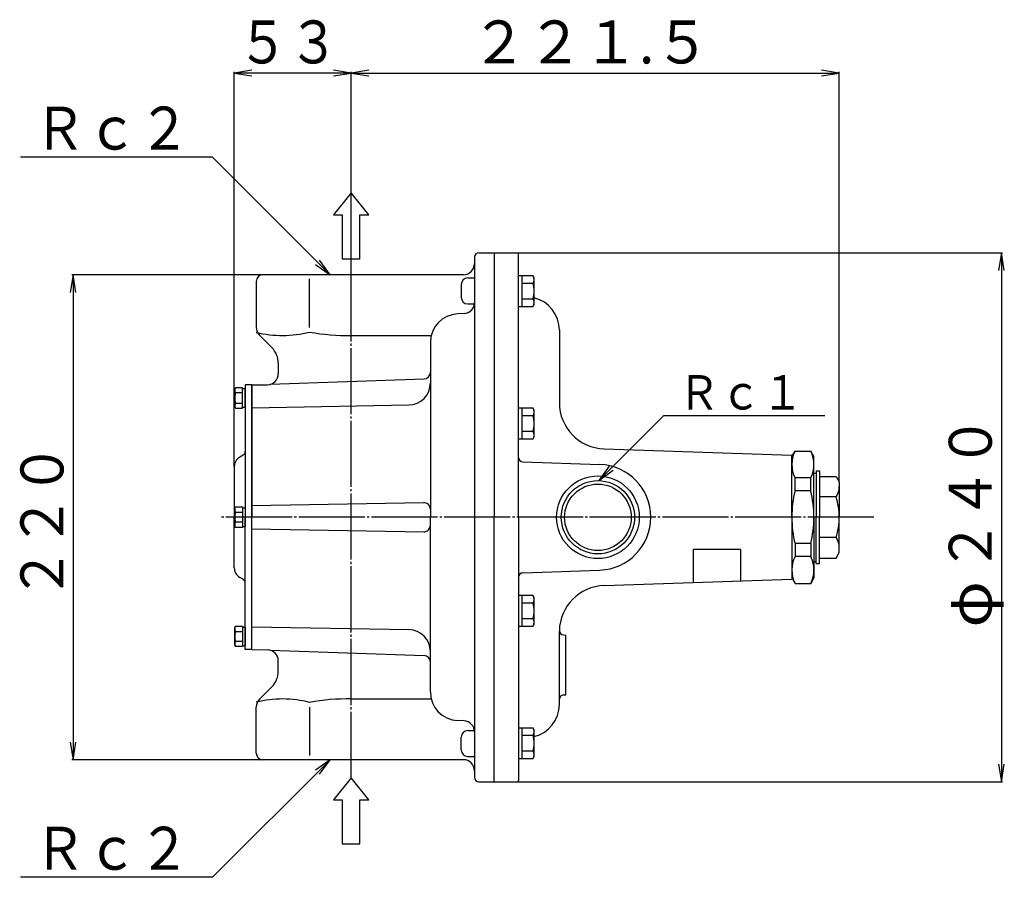
# Model space of a CAD drawing. Extents: x 174 to 1438, y -271 to 1160.
# Drawn here: x 174 to 620, y 459 to 848 of the extents above; entities that cross this region are included whole.
import ezdxf
from ezdxf.enums import TextEntityAlignment as Align

# ---------------------------------------------------------------- set-up
doc = ezdxf.new("R2010")
doc.units = 0
doc.linetypes.add('EXLTYPE2', pattern=[33, 30, -1, 1, -1])
doc.layers.add('LAY-1', color=3, linetype='CONTINUOUS')
doc.layers.add('LAY-5', color=1, linetype='CONTINUOUS')
doc.styles.add('EXCADSTD', font='monotxt', dxfattribs={"bigfont": 'extfont'})

msp = doc.modelspace()

# ---------------------------------------------------------------- linework, layer by layer
at = {"layer": 'LAY-1', "color": 2, "linetype": 'CONTINUOUS'}
for p, q in [((323.94, 769.17), (315.94, 759.17)), ((331.94, 759.17), (323.94, 769.17)), ((315.94, 759.17), (319.94, 759.17)), ((319.94, 759.17), (319.94, 739.17)), ((327.94, 759.17), (331.94, 759.17)), ((327.94, 739.17), (327.94, 759.17)), ((381.94, 742), (388.94, 742)), ((388.94, 742), (399.44, 742)), ((388.94, 742), (388.94, 622)), ((319.94, 739.17), (327.94, 739.17)), ((379.94, 740), (379.94, 622)), ((399.94, 622), (399.94, 741.5)), ((280.94, 729), (280.94, 708.07)), ((374.94, 732), (283.94, 732)), ((305.12, 708.1), (305.12, 730.1)), ((376.94, 730.54), (379.94, 730.54)), ((401.54, 731.48), (399.94, 731.48)), ((401.54, 717.62), (401.54, 731.48)), ((406.5, 731.48), (401.54, 731.48)), ((407.04, 730.55), (406.5, 731.48)), ((407.04, 718.55), (407.04, 730.55)), ((373.94, 727.54), (373.94, 721.75)), ((406.5, 728.01), (401.54, 728.01)), ((401.54, 721.09), (406.5, 721.09)), ((376.94, 718.75), (379.94, 718.75)), ((399.94, 717.62), (401.54, 717.62)), ((401.54, 717.62), (406.5, 717.62)), ((406.5, 717.62), (407.04, 718.55)), ((375.2, 714.41), (372.26, 714.25)), ((418.44, 706.95), (418.44, 674)), ((282.41, 704.54), (288.01, 698.93)), ((323.94, 704.41), (360.32, 704.41)), ((359.94, 701.27), (359.94, 622)), ((290.94, 691.86), (290.94, 687.12)), ((287.22, 682.29), (357.05, 684.73)), ((271.5, 680.72), (271.14, 680.1)), ((271.14, 680.1), (271.14, 672.1)), ((274.64, 680.72), (271.5, 680.72)), ((274.64, 671.48), (274.64, 680.72)), ((274.64, 680.38), (275.94, 680.38)), ((278.94, 682), (275.94, 682)), ((275.94, 682), (275.94, 622)), ((275.94, 671.88), (275.94, 680.38)), ((278.94, 682), (286.03, 682.12)), ((278.94, 682), (278.94, 622)), ((278.94, 682), (278.94, 622)), ((278.94, 622), (278.94, 682)), ((274.64, 678.41), (271.5, 678.41)), ((278.94, 679), (278.94, 622)), ((280.79, 676.5), (280.79, 676.48)), ((271.14, 672.1), (271.5, 671.48)), ((271.5, 673.79), (274.64, 673.79)), ((271.5, 671.48), (274.64, 671.48)), ((274.64, 671.88), (275.94, 671.88)), ((278.94, 671.7), (350.12, 672.94)), ((401.54, 671.41), (399.94, 671.41)), ((401.54, 657.55), (401.54, 671.41)), ((406.5, 671.41), (401.54, 671.41)), ((407.04, 670.48), (406.5, 671.41)), ((407.04, 658.48), (407.04, 670.48)), ((406.5, 667.94), (401.54, 667.94)), ((399.94, 649.17), (399.94, 657.89)), ((399.94, 657.55), (401.54, 657.55)), ((401.54, 661.01), (406.5, 661.01)), ((401.54, 657.55), (406.5, 657.55)), ((406.5, 657.55), (407.04, 658.48)), ((438.74, 653.01), (523.94, 650.17)), ((274.94, 650.16), (273.44, 649.29)), ((523.94, 649.5), (525.38, 652)), ((523.94, 622), (523.94, 650.22)), ((523.94, 622), (523.94, 650.17)), ((525.38, 652), (532.5, 652)), ((533.94, 649.5), (532.5, 652)), ((533.94, 622), (533.94, 649.5)), ((270.94, 644.96), (270.94, 622)), ((401.87, 647.18), (436.78, 645.96)), ((532.5, 639.82), (525.38, 639.82)), ((525.38, 633.99), (525.38, 639.82)), ((532.5, 633.99), (532.5, 639.82)), ((533.94, 642.03), (534.94, 642.03)), ((534.94, 643), (536.44, 643)), ((534.94, 643), (534.94, 622)), ((536.44, 643), (536.44, 622)), ((536.44, 640.5), (544, 640.5)), ((544, 640.5), (545.44, 638)), ((545.44, 638), (545.44, 621.97)), ((532.5, 633.99), (525.38, 633.99)), ((544, 631.24), (536.44, 631.24)), ((271.14, 626.03), (271.5, 626.64)), ((271.14, 618.03), (271.14, 626.03)), ((271.5, 626.64), (274.64, 626.64)), ((274.64, 626.64), (274.64, 617.41)), ((274.64, 626.25), (275.94, 626.25)), ((275.94, 626.25), (275.94, 617.75)), ((278.94, 627.25), (356.89, 628.61)), ((270.94, 599.04), (270.94, 622)), ((271.5, 624.34), (274.64, 624.34)), ((275.94, 562), (275.94, 622)), ((278.94, 565), (278.94, 622)), ((278.94, 562), (278.94, 622)), ((278.94, 562), (278.94, 622)), ((359.94, 542.73), (359.94, 622)), ((379.94, 622), (379.94, 504)), ((388.94, 502), (388.94, 622)), ((399.94, 622), (399.94, 502.5)), ((459.94, 621.97), (459.94, 622)), ((523.94, 622), (523.94, 593.83)), ((523.94, 622), (523.94, 593.78)), ((533.94, 622), (533.94, 594.5)), ((534.94, 601), (534.94, 622)), ((536.44, 601), (536.44, 622)), ((545.44, 606), (545.44, 622.03)), ((545.44, 622), (545.44, 622.03)), ((545.44, 622), (545.44, 622.03)), ((545.44, 622), (545.44, 621.97)), ((545.44, 622), (545.44, 621.97)), ((271.5, 617.41), (271.14, 618.03)), ((274.64, 619.72), (271.5, 619.72)), ((274.64, 617.41), (271.5, 617.41)), ((274.64, 617.75), (275.94, 617.75)), ((278.94, 616.75), (356.89, 615.39)), ((544, 612.76), (536.44, 612.76)), ((532.5, 610.01), (525.38, 610.01)), ((525.38, 610.01), (525.38, 604.18)), ((532.5, 610.01), (532.5, 604.18)), ((532.5, 604.18), (525.38, 604.18)), ((536.44, 603.5), (544, 603.5)), ((544, 603.5), (545.44, 606)), ((533.94, 601.97), (534.94, 601.97)), ((534.94, 601), (536.44, 601)), ((274.94, 593.84), (273.44, 594.71)), ((399.94, 594.8), (399.94, 587.91)), ((401.87, 596.8), (436.78, 598.01)), ((523.94, 594.5), (525.38, 592)), ((533.94, 594.5), (532.5, 592)), ((438.74, 590.99), (523.94, 593.83)), ((525.38, 592), (532.5, 592)), ((401.54, 586.45), (399.94, 586.45)), ((401.54, 572.59), (401.54, 586.45)), ((406.5, 586.45), (401.54, 586.45)), ((407.04, 585.52), (406.5, 586.45)), ((407.04, 573.52), (407.04, 585.52)), ((406.5, 582.99), (401.54, 582.99)), ((271.14, 571.9), (271.5, 572.52)), ((271.14, 563.9), (271.14, 571.9)), ((271.5, 572.52), (274.64, 572.52)), ((274.64, 572.52), (274.64, 563.28)), ((274.64, 572.12), (275.94, 572.12)), ((275.94, 572.12), (275.94, 563.62)), ((278.94, 572.3), (350.12, 571.06)), ((399.94, 572.59), (401.54, 572.59)), ((401.54, 576.06), (406.5, 576.06)), ((401.54, 572.59), (406.5, 572.59)), ((406.5, 572.59), (407.04, 573.52)), ((271.5, 570.21), (274.64, 570.21)), ((418.44, 537.05), (418.44, 570.45)), ((420.27, 568.6), (421.44, 568.5)), ((421.44, 541.5), (421.44, 568.5)), ((271.5, 563.28), (271.14, 563.9)), ((274.64, 565.59), (271.5, 565.59)), ((274.64, 563.28), (271.5, 563.28)), ((274.64, 563.62), (275.94, 563.62)), ((278.94, 562), (275.94, 562)), ((278.94, 562), (286.03, 561.88)), ((287.22, 561.71), (357.05, 559.27)), ((290.94, 552.14), (290.94, 556.88)), ((282.41, 539.46), (288.01, 545.07)), ((420.27, 541.4), (421.44, 541.5)), ((323.94, 539.59), (360.32, 539.59)), ((280.94, 515), (280.94, 535.93)), ((305.12, 535.9), (305.12, 513.9)), ((375.2, 529.59), (372.26, 529.75)), ((376.94, 525.25), (379.94, 525.25)), ((401.54, 526.38), (399.94, 526.38)), ((401.54, 512.52), (401.54, 526.38)), ((406.5, 526.38), (401.54, 526.38)), ((406.5, 522.91), (401.54, 522.91)), ((407.04, 525.45), (406.5, 526.38)), ((407.04, 513.45), (407.04, 525.45)), ((373.94, 516.46), (373.94, 522.25)), ((401.54, 515.99), (406.5, 515.99)), ((374.94, 512), (283.94, 512)), ((376.94, 513.46), (379.94, 513.46)), ((399.94, 512.52), (401.54, 512.52)), ((401.54, 512.52), (406.5, 512.52)), ((406.5, 512.52), (407.04, 513.45)), ((323.94, 503.77), (315.94, 493.77)), ((331.94, 493.77), (323.94, 503.77)), ((381.94, 502), (388.94, 502)), ((388.94, 502), (399.44, 502)), ((315.94, 493.77), (319.94, 493.77)), ((319.94, 493.77), (319.94, 473.77)), ((327.94, 493.77), (331.94, 493.77)), ((327.94, 473.77), (327.94, 493.77)), ((319.94, 473.77), (327.94, 473.77))]:
    msp.add_line(p, q, dxfattribs=at)
at = {"layer": 'LAY-1', "color": 1, "linetype": 'EXLTYPE2'}
for p, q in [((323.94, 503.77), (323.94, 739.17)), ((561.18, 622), (264.24, 622))]:
    msp.add_line(p, q, dxfattribs=at)
at = {"layer": 'LAY-1', "color": 1, "linetype": 'CONTINUOUS'}
for p, q in [((479.11, 607.4), (479.11, 592.34)), ((500.61, 607.4), (479.11, 607.4)), ((500.61, 607.4), (500.61, 593.05))]:
    msp.add_line(p, q, dxfattribs=at)
at = {"layer": 'LAY-1', "color": 2, "linetype": 'CONTINUOUS'}
for centre, radius in [((435.94, 621.99), 18.75), ((435.94, 621.97), 15.1)]:
    msp.add_circle(centre, radius, dxfattribs=at)
at = {"layer": 'LAY-1', "color": 1, "linetype": 'CONTINUOUS'}
msp.add_circle((435.94, 622), 16.62, dxfattribs=at)
at = {"layer": 'LAY-1', "color": 2, "linetype": 'CONTINUOUS'}
for centre, radius, start, end in [((381.94, 740), 2, 90, 180), ((399.44, 741.5), 0.5, 0, 90), ((374.94, 737), 5, 270, 0), ((283.94, 729), 3, 90, 180), ((376.94, 727.54), 3, 90, 180), ((403.97, 729.75), 3.07, 325.6158, 34.3842), ((395.58, 724.55), 11.46, 342.412, 17.588), ((376.94, 721.75), 3, 180, 270), ((374.94, 719.4), 5, 273, 0), ((403.97, 719.35), 3.07, 325.6158, 34.3842), ((403.44, 706.95), 15, 0, 76.1135), ((372.94, 701.27), 13, 93, 180), ((285.94, 708.07), 5, 180, 225), ((292.78, 754.45), 50, 256.3076, 284.2934), ((322.93, 804.4), 100, 259.7402, 270.5781), ((280.94, 691.86), 10, 0, 45), ((285.94, 687.12), 5, 271, 0), ((356.94, 687.73), 3, 272, 0), ((273.19, 679.56), 2.04, 145.6158, 214.3842), ((349.94, 682.94), 10, 271, 0), ((278.78, 676.1), 7.64, 162.412, 197.588), ((273.19, 672.64), 2.04, 145.6158, 214.3842), ((403.97, 669.67), 3.07, 325.6158, 34.3842), ((439.44, 674), 21, 180, 268.0881), ((395.58, 664.48), 11.46, 342.412, 17.588), ((403.97, 659.28), 3.07, 325.6158, 34.3842), ((275.94, 644.96), 5, 120, 180), ((273.94, 651.89), 2, 300, 0), ((401.94, 649.17), 2, 180, 268), ((537.5, 645.91), 13.56, 153.3149, 206.6851), ((520.38, 645.91), 13.56, 333.3149, 26.6851), ((435.94, 621.97), 24, 0, 88), ((537.29, 635.87), 8.15, 325.3793, 0), ((574.46, 622), 50.52, 166.2709, 180), ((483.42, 622), 50.52, 0, 13.7291), ((515.16, 622), 30.28, 0, 17.7615), ((273.19, 625.49), 2.04, 145.6158, 214.3842), ((356.94, 625.61), 3, 0, 91), ((278.78, 622.03), 7.64, 162.412, 197.588), ((435.94, 622), 24, 272, 0), ((574.46, 622), 50.52, 180, 193.7291), ((483.42, 622), 50.52, 346.2709, 0), ((515.16, 622), 30.28, 342.2385, 0), ((273.19, 618.56), 2.04, 145.6158, 214.3842), ((356.94, 618.39), 3, 269, 0), ((537.29, 608.13), 8.15, 0, 34.6207), ((537.5, 598.09), 13.56, 153.3149, 206.6851), ((520.38, 598.09), 13.56, 333.3149, 26.6851), ((275.94, 599.04), 5, 180, 240), ((401.94, 594.8), 2, 92, 180), ((273.94, 592.11), 2, 0, 60), ((439.44, 570), 21, 91.9119, 178.7589), ((403.97, 584.72), 3.07, 325.6158, 34.3842), ((395.58, 579.52), 11.46, 342.412, 17.588), ((273.19, 571.36), 2.04, 145.6158, 214.3842), ((403.97, 574.33), 3.07, 325.6158, 34.3842), ((278.78, 567.9), 7.64, 162.412, 197.588), ((349.94, 561.06), 10, 0, 89), ((420.44, 570.6), 2, 184.0223, 265), ((273.19, 564.44), 2.04, 145.6158, 214.3842), ((285.94, 556.88), 5, 0, 89), ((356.94, 556.27), 3, 0, 88), ((280.94, 552.14), 10, 315, 0), ((372.94, 542.73), 13, 180, 267), ((420.44, 539.4), 2, 95, 180), ((292.78, 489.55), 50, 75.7066, 103.6924), ((285.94, 535.93), 5, 135, 180), ((322.93, 439.6), 100, 89.4219, 100.2598), ((403.44, 537.05), 15, 283.8865, 0), ((374.94, 524.6), 5, 0, 87), ((376.94, 522.25), 3, 90, 180), ((403.97, 524.65), 3.07, 325.6158, 34.3842), ((395.58, 519.45), 11.46, 342.412, 17.588), ((283.94, 515), 3, 180, 270), ((376.94, 516.46), 3, 180, 270), ((403.97, 514.25), 3.07, 325.6158, 34.3842), ((374.94, 507), 5, 0, 90), ((381.94, 504), 2, 180, 270), ((399.44, 502.5), 0.5, 270, 0)]:
    msp.add_arc(centre, radius, start, end, dxfattribs=at)
at = {"layer": 'LAY-5', "color": 1, "linetype": 'CONTINUOUS'}
for p, q in [((278.94, 824.83), (270.94, 823.5)), ((270.94, 644.96), (270.94, 824)), ((323.94, 823.5), (270.94, 823.5)), ((270.94, 823.5), (278.94, 822.17)), ((323.94, 823.5), (315.94, 824.83)), ((315.94, 822.17), (323.94, 823.5)), ((331.94, 824.83), (323.94, 823.5)), ((323.94, 732), (323.94, 824)), ((323.94, 732), (323.94, 824)), ((323.94, 823.5), (545.44, 823.5)), ((323.94, 823.5), (331.94, 822.17)), ((545.44, 823.5), (537.44, 824.83)), ((537.44, 822.17), (545.44, 823.5)), ((545.44, 638), (545.44, 824)), ((399.44, 742), (619.5, 742)), ((619, 742), (617.67, 734)), ((619, 742), (619, 502)), ((620.33, 734), (619, 742)), ((314.4, 732), (309.69, 738.6)), ((307.8, 736.71), (314.4, 732)), ((197.8, 732), (196.47, 724)), ((283.94, 732), (197.3, 732)), ((197.8, 732), (197.8, 512)), ((199.13, 724), (197.8, 732)), ((441.02, 645.22), (436.3, 638.62)), ((436.3, 638.62), (442.9, 643.33)), ((196.47, 520), (197.8, 512)), ((197.8, 512), (199.13, 520)), ((283.94, 512), (197.3, 512)), ((314.4, 512), (307.8, 507.29)), ((309.69, 505.4), (314.4, 512)), ((617.67, 510), (619, 502)), ((619, 502), (620.33, 510)), ((399.44, 502), (619.5, 502))]:
    msp.add_line(p, q, dxfattribs=at)
at = {"layer": 'LAY-5', "color": 1, "linetype": 'CONTINUOUS', "flags": 128}
for points in [[(314.4, 732), (261.05, 785.35), (174, 785.35)], [(436.3, 638.62), (465.79, 668.11), (538.9, 668.11)], [(314.4, 512), (261.05, 458.65), (174, 458.65)]]:
    msp.add_lwpolyline(points, dxfattribs=at)

# ---------------------------------------------------------------- texts
at = {"layer": 'LAY-5', "color": 3, "linetype": 'CONTINUOUS', "style": 'EXCADSTD'}
for s, height, width, p, p2 in [('５３', 19.488, 1.502075, (272.44, 827.85), (318.44, 827.85)), ('２２１.５', 19.488, 1.479962, (378.44, 827.85), (486.94, 827.85)), ('Ｒｃ２', 19.488, 1.500154, (180.03, 788.77), (251.03, 788.77)), ('Ｒｃ１', 15.591, 1.500154, (472.35, 670.86), (529.15, 670.86)), ('Ｒｃ２', 19.488, 1.500154, (180.03, 462.07), (251.03, 462.07))]:
    msp.add_text(s, height=height, dxfattribs=dict(at, width=width)).set_placement(p, p2, align=Align.FIT)
for s, height, width, p, p2 in [('２４０', 19.488, 1.500154, (614.65, 597), (614.65, 668)), ('２２０', 19.488, 1.500154, (193.45, 584.5), (193.45, 655.5)), ('φ', 19.49, 1.508606, (614.65, 572), (614.65, 593))]:
    msp.add_text(s, height=height, rotation=90, dxfattribs=dict(at, width=width)).set_placement(p, p2, align=Align.FIT)

doc.saveas('drawing.dxf')
